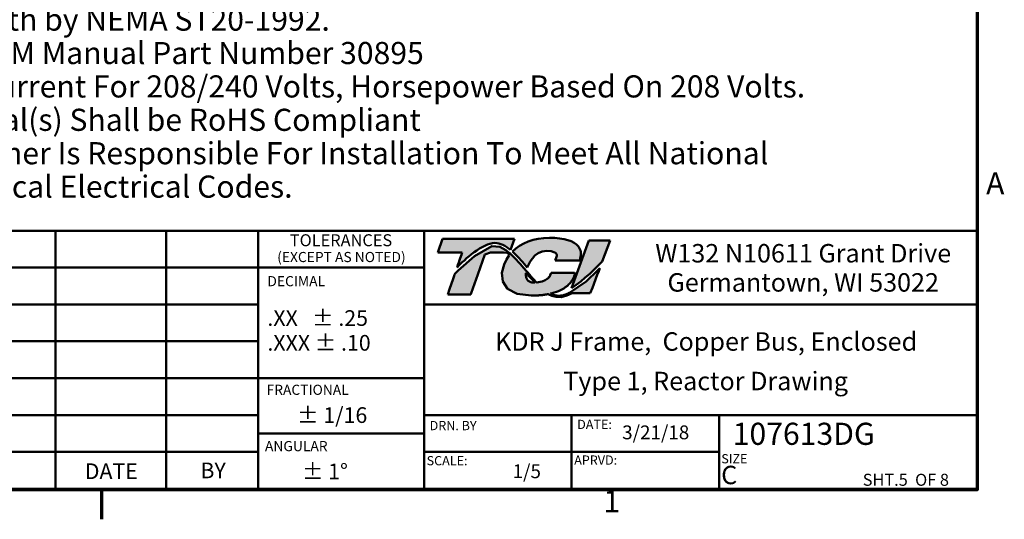
# Model space of a CAD drawing. Units: inches. Extents: x 0.05 to 2.15, y 0.02 to 1.67.
# Drawn here: x 1.61 to 2.14, y 0.03 to 0.31 of the extents above; entities that cross this region are included whole.
import ezdxf
from ezdxf.enums import TextEntityAlignment as Align

# ---------------------------------------------------------------- set-up
doc = ezdxf.new("R2010")
doc.units = ezdxf.units.IN
doc.header["$LTSCALE"] = 0.1
doc.header["$MEASUREMENT"] = 0
doc.layers.get('0').update_dxf_attribs({"lineweight": 25})
for name, color, linetype, lineweight in [('Border (ANSI)', 7, 'Continuous', 70), ('Hatch (ANSI)', 7, 'Continuous', 18), ('Symbol (ANSI)', 7, 'Continuous', 25), ('Title (ANSI)', 7, 'Continuous', 50), ('Visible (ANSI)', 7, 'Continuous', 50)]:
    doc.layers.add(name, color=color, linetype=linetype, lineweight=lineweight)
doc.styles.add('Note Text (ANSI)', font='tahoma.ttf')
doc.styles.add('Text Style41', font='times.ttf')
doc.styles.add('Text Style42', font='times.ttf')
doc.styles.add('Text Style43', font='times.ttf')
doc.styles.add('Text Style47', font='tahoma.ttf')
doc.styles.add('Text Style53', font='times.ttf')

# ---------------------------------------------------------------- blocks, each defined once
blk = doc.blocks.new('Borders Default Border')
at = {"layer": 'Border (ANSI)'}
blk.add_line((16.5, 0.5), (16.5, 0.34), dxfattribs=at)
at = {"layer": 'Border (ANSI)', "flags": 128}
blk.add_lwpolyline([(0.75, 0.5), (0.75, 16.5), (21.25, 16.5), (21.25, 0.5), (0.75, 0.5)], dxfattribs=at)
at = {"layer": 'Border (ANSI)', "char_height": 0.12, "attachment_point": 7, "style": 'Note Text (ANSI)'}
for s, insert in [('A', (21.299, 2.065)), ('1', (19.2229, 0.34))]:
    blk.add_mtext(s, dxfattribs=dict(at, insert=insert))
blk = doc.blocks.new('Title Blocks TCI_TITLE-107541DG-AA')
at = {"layer": 'Hatch (ANSI)'}
h = blk.add_hatch(color=256, dxfattribs=at)
edge = h.paths.add_edge_path()
edge.add_line((6, 6.375), (6.3896, 6.375))
edge.add_line((6.3896, 6.375), (6.369, 6.3152))
edge.add_spline(control_points=[(6.369, 6.3152), (6.3415, 6.3381), (6.3136, 6.3531), (6.2839, 6.3531)], knot_values=[1, 1, 1, 1, 2, 2, 2, 2], degree=3, periodic=0)
edge.add_spline(control_points=[(6.2839, 6.3531), (6.2163, 6.3531), (6.1196, 6.2622), (6.0786, 6.2203)], knot_values=[0, 0, 0, 0, 1, 1, 1, 1], degree=3, periodic=0)
edge.add_spline(control_points=[(6.0786, 6.2203), (6.0913, 6.257), (6.1024, 6.2893), (6.1064, 6.3008)], knot_values=[6, 6, 6, 6, 7, 7, 7, 7], degree=3, periodic=0)
edge.add_line((6.1064, 6.3008), (5.9744, 6.3008))
edge.add_line((5.9744, 6.3008), (6, 6.375))
h = blk.add_hatch(color=256, dxfattribs=at)
edge = h.paths.add_edge_path()
edge.add_spline(control_points=[(6.5796, 6.3807), (6.6608, 6.3807), (6.7138, 6.365), (6.7373, 6.334)], knot_values=[8, 8, 8, 8, 9, 9, 9, 9], degree=3, periodic=0)
edge.add_spline(control_points=[(6.7373, 6.334), (6.751, 6.316), (6.7542, 6.2938), (6.747, 6.2682)], knot_values=[7, 7, 7, 7, 8, 8, 8, 8], degree=3, periodic=0)
edge.add_line((6.747, 6.2682), (6.744, 6.2576))
edge.add_line((6.744, 6.2576), (6.6111, 6.2576))
edge.add_line((6.6111, 6.2576), (6.6182, 6.277))
edge.add_spline(control_points=[(6.6182, 6.277), (6.6221, 6.2877), (6.6186, 6.2927), (6.6175, 6.2944)], knot_values=[3, 3, 3, 3, 4, 4, 4, 4], degree=3, periodic=0)
edge.add_spline(control_points=[(6.6175, 6.2944), (6.6143, 6.2989), (6.6029, 6.3095), (6.565, 6.3095)], knot_values=[2, 2, 2, 2, 3, 3, 3, 3], degree=3, periodic=0)
edge.add_spline(control_points=[(6.565, 6.3095), (6.4938, 6.3095), (6.4636, 6.2311), (6.4597, 6.2199)], knot_values=[1, 1, 1, 1, 2, 2, 2, 2], degree=3, periodic=0)
edge.add_line((6.4597, 6.2199), (6.4519, 6.2288))
edge.add_spline(control_points=[(6.4519, 6.2288), (6.4272, 6.257), (6.4032, 6.2846), (6.3789, 6.3065)], knot_values=[10, 10, 10, 10, 11, 11, 11, 11], degree=3, periodic=0)
edge.add_spline(control_points=[(6.3789, 6.3065), (6.4253, 6.3539), (6.4954, 6.3807), (6.5796, 6.3807)], knot_values=[9, 9, 9, 9, 10, 10, 10, 10], degree=3, periodic=0)
h = blk.add_hatch(color=256, dxfattribs=at)
edge = h.paths.add_edge_path()
edge.add_line((6.7939, 6.3668), (6.9085, 6.3668))
edge.add_line((6.9085, 6.3668), (6.8667, 6.2529))
edge.add_spline(control_points=[(6.8667, 6.2529), (6.8417, 6.2267), (6.7651, 6.149), (6.6988, 6.1083)], knot_values=[1, 1, 1, 1, 2, 2, 2, 2], degree=3, periodic=0)
edge.add_line((6.6988, 6.1083), (6.7939, 6.3668))
h = blk.add_hatch(color=256, dxfattribs=at)
h.paths.add_polyline_path([(6.4998, 6.1388), (6.4964, 6.1387), (6.4902, 6.1389), (6.4848, 6.1394), (6.4798, 6.1403), (6.4753, 6.1417), (6.4711, 6.1433), (6.4675, 6.1454), (6.4642, 6.1479), (6.4614, 6.1507), (6.4585, 6.1545), (6.4569, 6.1576), (6.4567, 6.158), (6.4561, 6.1594), (6.4552, 6.1617), (6.4542, 6.1651), (6.4536, 6.168), (6.4531, 6.1711), (6.4527, 6.1741), (6.4526, 6.1757), (6.4526, 6.176), (6.4525, 6.1809), (6.4526, 6.186), (6.4531, 6.1912), (6.4546, 6.1894), (6.4559, 6.1879), (6.4575, 6.1861), (6.4718, 6.1697), (6.4858, 6.154)], flags=0)
h.paths.add_polyline_path([(6.0281, 6.074), (6.038, 6.1025), (6.0571, 6.158), (6.0626, 6.1739), (6.0651, 6.1811), (6.0681, 6.1865), (6.0718, 6.1903), (6.0848, 6.2033), (6.1728, 6.2813), (6.2679, 6.3348), (6.3102, 6.3321), (6.3428, 6.3147), (6.3621, 6.2996), (6.3652, 6.2969), (6.3686, 6.2938), (6.3906, 6.2724), (6.4211, 6.2391), (6.4414, 6.2159), (6.4549, 6.2005), (6.4637, 6.1905), (6.4685, 6.185), (6.4743, 6.1783), (6.477, 6.1752), (6.4816, 6.17), (6.4858, 6.1653), (6.4869, 6.164), (6.4901, 6.1605), (6.4946, 6.1555), (6.498, 6.1518), (6.5031, 6.1463), (6.5078, 6.1412), (6.5097, 6.1393), (6.5097, 6.1392), (6.5097, 6.1392), (6.5098, 6.1391), (6.521, 6.1404), (6.5298, 6.1419), (6.5298, 6.142), (6.5404, 6.1447), (6.5562, 6.151), (6.5669, 6.1575), (6.5704, 6.1602), (6.5738, 6.1633), (6.5758, 6.1654), (6.5789, 6.1691), (6.5814, 6.1728), (6.5833, 6.1763), (6.5845, 6.1792), (6.5871, 6.1871), (6.5886, 6.1905), (6.7167, 6.1905), (6.7195, 6.1859), (6.7147, 6.174), (6.7136, 6.1712), (6.7117, 6.167), (6.7107, 6.1646), (6.71, 6.1633), (6.7088, 6.1608), (6.7079, 6.159), (6.7069, 6.1572), (6.7063, 6.1561), (6.7057, 6.1551), (6.7048, 6.1536), (6.7038, 6.1519), (6.7029, 6.1504), (6.7022, 6.1494), (6.7016, 6.1485), (6.7004, 6.1467), (6.6992, 6.1449), (6.6977, 6.1428), (6.6969, 6.1418), (6.6952, 6.1395), (6.6934, 6.1373), (6.693, 6.1369), (6.6929, 6.1367), (6.6904, 6.1338), (6.6857, 6.1288), (6.6819, 6.1251), (6.6816, 6.1248), (6.6795, 6.1229), (6.677, 6.1207), (6.6757, 6.1196), (6.6749, 6.1189), (6.6723, 6.1168), (6.6696, 6.1147), (6.669, 6.1143), (6.669, 6.1142), (6.6674, 6.1131), (6.6638, 6.1105), (6.6577, 6.1065), (6.6286, 6.0916), (6.5945, 6.0802), (6.5856, 6.078), (6.589, 6.0764), (6.592, 6.075), (6.5963, 6.0733), (6.5971, 6.073), (6.5981, 6.0726), (6.6022, 6.0712), (6.6045, 6.0705), (6.6084, 6.0694), (6.6097, 6.0691), (6.6131, 6.0684), (6.6149, 6.068), (6.6189, 6.0674), (6.6204, 6.0671), (6.624, 6.0668), (6.6247, 6.0667), (6.6253, 6.0667), (6.6282, 6.0665), (6.6331, 6.0664), (6.6377, 6.0667), (6.6413, 6.0671), (6.6453, 6.0676), (6.6502, 6.0686), (6.6558, 6.0699), (6.6596, 6.0709), (6.663, 6.072), (6.6663, 6.0731), (6.6671, 6.0734), (6.6697, 6.0743), (6.6758, 6.0767), (6.6827, 6.0797), (6.6874, 6.0819), (6.6895, 6.0829), (6.6895, 6.0829), (6.6895, 6.0829), (6.7786, 6.1447), (6.8427, 6.2054), (6.8534, 6.2168), (6.8534, 6.2169), (6.851, 6.2103), (6.8472, 6.2001), (6.8396, 6.1793), (6.8138, 6.1091), (6.8002, 6.0813), (6.7034, 6.0813), (6.6744, 6.068), (6.6441, 6.0598), (6.6173, 6.0599), (6.5929, 6.0665), (6.5732, 6.0754), (6.5689, 6.0746), (6.5646, 6.0738), (6.5644, 6.0738), (6.5608, 6.0732), (6.5569, 6.0726), (6.5536, 6.0721), (6.5486, 6.0715), (6.545, 6.071), (6.5425, 6.0707), (6.5414, 6.0706), (6.5399, 6.0704), (6.5364, 6.0701), (6.5329, 6.0697), (6.5311, 6.0696), (6.5298, 6.0694), (6.5275, 6.0693), (6.5241, 6.069), (6.5208, 6.0688), (6.5193, 6.0687), (6.5178, 6.0686), (6.5149, 6.0684), (6.5114, 6.0682), (6.5086, 6.0681), (6.5071, 6.068), (6.5056, 6.0679), (6.5018, 6.0678), (6.4979, 6.0677), (6.4958, 6.0676), (6.4946, 6.0676), (6.492, 6.0675), (6.4868, 6.0675), (6.4816, 6.0675), (6.4054, 6.0766), (6.3522, 6.1048), (6.3264, 6.1446), (6.3222, 6.191), (6.3338, 6.2367), (6.3463, 6.2631), (6.362, 6.2871), (6.3575, 6.2936), (6.3514, 6.2987), (6.3307, 6.3007), (6.2609, 6.3007), (6.2286, 6.2908), (6.1911, 6.1821), (6.1558, 6.0798), (6.1538, 6.074), (6.1535, 6.0732), (6.1365, 6.0731), (6.0622, 6.0731)])
at = {"layer": 'Title (ANSI)'}
for p, q in [((5, 6.4194), (1.7, 6.4194)), ((3.9, 6.4194), (3.9, 5.0194)), ((4.5, 6.4194), (4.5, 5.0194)), ((5, 6.4194), (5, 5.0194)), ((8.9, 6.4194), (5, 6.4194)), ((5.9, 6.4194), (5.9, 5.0194)), ((8.9, 5.0194), (8.9, 6.4194)), ((6, 6.375), (5.9744, 6.3008)), ((6.3896, 6.375), (6, 6.375)), ((6.369, 6.3152), (6.3896, 6.375)), ((6.7939, 6.3668), (6.6988, 6.1083)), ((6.9085, 6.3668), (6.7939, 6.3668)), ((6.8667, 6.2529), (6.9085, 6.3668)), ((6.2679, 6.3348), (6.1728, 6.2813)), ((6.3102, 6.3321), (6.2679, 6.3348)), ((6.3428, 6.3147), (6.3102, 6.3321)), ((6.3621, 6.2996), (6.3428, 6.3147)), ((5.9744, 6.3008), (6.1064, 6.3008)), ((6.1728, 6.2813), (6.0848, 6.2033)), ((6.1911, 6.1821), (6.2286, 6.2908)), ((6.2286, 6.2908), (6.2609, 6.3007)), ((6.2609, 6.3007), (6.3307, 6.3007)), ((6.3307, 6.3007), (6.3514, 6.2987)), ((6.3463, 6.2631), (6.3338, 6.2367)), ((6.362, 6.2871), (6.3463, 6.2631)), ((6.3514, 6.2987), (6.3575, 6.2936)), ((6.3575, 6.2936), (6.362, 6.2871)), ((6.3652, 6.2969), (6.3621, 6.2996)), ((6.3686, 6.2938), (6.3652, 6.2969)), ((6.3906, 6.2724), (6.3686, 6.2938)), ((6.4211, 6.2391), (6.3906, 6.2724)), ((6.6182, 6.277), (6.6111, 6.2576)), ((6.6111, 6.2576), (6.744, 6.2576)), ((6.744, 6.2576), (6.747, 6.2682)), ((1.7, 6.2194), (5, 6.2194)), ((5, 6.2194), (5.9, 6.2194)), ((6.0848, 6.2033), (6.0718, 6.1903)), ((6.3338, 6.2367), (6.3222, 6.191)), ((6.4414, 6.2159), (6.4211, 6.2391)), ((6.4549, 6.2005), (6.4414, 6.2159)), ((6.4519, 6.2288), (6.4597, 6.2199)), ((6.4637, 6.1905), (6.4549, 6.2005)), ((6.8427, 6.2054), (6.7786, 6.1447)), ((6.8396, 6.1793), (6.8472, 6.2001)), ((6.8534, 6.2168), (6.8427, 6.2054)), ((6.8472, 6.2001), (6.851, 6.2103)), ((6.851, 6.2103), (6.8534, 6.2169)), ((6.8534, 6.2169), (6.8534, 6.2168)), ((6.0571, 6.158), (6.038, 6.1025)), ((6.0626, 6.1739), (6.0571, 6.158)), ((6.0651, 6.1811), (6.0626, 6.1739)), ((6.0681, 6.1865), (6.0651, 6.1811)), ((6.0718, 6.1903), (6.0681, 6.1865)), ((6.1558, 6.0798), (6.1911, 6.1821)), ((6.3222, 6.191), (6.3264, 6.1446)), ((6.3264, 6.1446), (6.3522, 6.1048)), ((6.4525, 6.1809), (6.4526, 6.186)), ((6.4526, 6.176), (6.4525, 6.1809)), ((6.4526, 6.186), (6.4531, 6.1912)), ((6.4526, 6.1757), (6.4526, 6.176)), ((6.4527, 6.1741), (6.4526, 6.1757)), ((6.4531, 6.1711), (6.4527, 6.1741)), ((6.4531, 6.1912), (6.4546, 6.1894)), ((6.4536, 6.168), (6.4531, 6.1711)), ((6.4533, 6.1694), (6.4531, 6.1709)), ((6.4531, 6.1709), (6.4534, 6.1689)), ((6.4539, 6.1667), (6.4533, 6.1694)), ((6.4534, 6.1689), (6.4539, 6.1663)), ((6.4542, 6.1651), (6.4536, 6.168)), ((6.4541, 6.1657), (6.4539, 6.1667)), ((6.4539, 6.1663), (6.4541, 6.1657)), ((6.4552, 6.1617), (6.4542, 6.1651)), ((6.4546, 6.1894), (6.4559, 6.1879)), ((6.4561, 6.1594), (6.4552, 6.1617)), ((6.4559, 6.1879), (6.4575, 6.1861)), ((6.4567, 6.158), (6.4561, 6.1594)), ((6.4569, 6.1576), (6.4567, 6.158)), ((6.4585, 6.1545), (6.4569, 6.1576)), ((6.4575, 6.1861), (6.4718, 6.1697)), ((6.4614, 6.1507), (6.4585, 6.1545)), ((6.4642, 6.1479), (6.4614, 6.1507)), ((6.4685, 6.185), (6.4637, 6.1905)), ((6.4675, 6.1454), (6.4642, 6.1479)), ((6.4711, 6.1433), (6.4675, 6.1454)), ((6.4743, 6.1783), (6.4685, 6.185)), ((6.4718, 6.1697), (6.4858, 6.154)), ((6.477, 6.1752), (6.4743, 6.1783)), ((6.4816, 6.17), (6.477, 6.1752)), ((6.4858, 6.1653), (6.4816, 6.17)), ((6.4869, 6.164), (6.4858, 6.1653)), ((6.4858, 6.154), (6.4998, 6.1388)), ((6.4901, 6.1605), (6.4869, 6.164)), ((6.4946, 6.1555), (6.4901, 6.1605)), ((6.498, 6.1518), (6.4946, 6.1555)), ((6.5031, 6.1463), (6.498, 6.1518)), ((6.5078, 6.1412), (6.5031, 6.1463)), ((6.5404, 6.1447), (6.5298, 6.142)), ((6.5562, 6.151), (6.5404, 6.1447)), ((6.5669, 6.1575), (6.5562, 6.151)), ((6.5704, 6.1602), (6.5669, 6.1575)), ((6.5738, 6.1633), (6.5704, 6.1602)), ((6.5758, 6.1654), (6.5738, 6.1633)), ((6.5789, 6.1691), (6.5758, 6.1654)), ((6.5814, 6.1728), (6.5789, 6.1691)), ((6.5833, 6.1763), (6.5814, 6.1728)), ((6.5845, 6.1792), (6.5833, 6.1763)), ((6.5871, 6.1871), (6.5845, 6.1792)), ((6.5886, 6.1905), (6.5871, 6.1871)), ((6.7167, 6.1905), (6.5886, 6.1905)), ((6.7786, 6.1447), (6.6895, 6.0829)), ((6.6977, 6.1428), (6.6992, 6.1449)), ((6.6992, 6.1449), (6.7004, 6.1467)), ((6.7004, 6.1467), (6.7016, 6.1485)), ((6.7016, 6.1485), (6.7022, 6.1494)), ((6.7022, 6.1494), (6.7029, 6.1504)), ((6.7029, 6.1504), (6.7038, 6.1519)), ((6.7038, 6.1519), (6.7048, 6.1536)), ((6.7048, 6.1536), (6.7057, 6.1551)), ((6.7057, 6.1551), (6.7063, 6.1561)), ((6.7063, 6.1561), (6.7069, 6.1572)), ((6.7069, 6.1572), (6.7079, 6.159)), ((6.7079, 6.159), (6.7088, 6.1608)), ((6.7088, 6.1608), (6.71, 6.1633)), ((6.71, 6.1633), (6.7107, 6.1646)), ((6.7107, 6.1646), (6.7117, 6.167)), ((6.7117, 6.167), (6.7136, 6.1712)), ((6.7136, 6.1712), (6.7147, 6.174)), ((6.7147, 6.174), (6.7195, 6.1859)), ((6.7195, 6.1859), (6.7167, 6.1905)), ((6.8138, 6.1091), (6.8396, 6.1793)), ((6.038, 6.1025), (6.0281, 6.074)), ((6.3522, 6.1048), (6.4054, 6.0766)), ((6.4753, 6.1417), (6.4711, 6.1433)), ((6.4798, 6.1403), (6.4753, 6.1417)), ((6.4848, 6.1394), (6.4798, 6.1403)), ((6.4902, 6.1389), (6.4848, 6.1394)), ((6.4964, 6.1387), (6.4902, 6.1389)), ((6.4998, 6.1388), (6.4964, 6.1387)), ((6.5097, 6.1393), (6.5078, 6.1412)), ((6.5097, 6.1392), (6.5097, 6.1393)), ((6.5098, 6.1391), (6.5097, 6.1392)), ((6.5097, 6.1392), (6.5097, 6.1392)), ((6.521, 6.1404), (6.5098, 6.1391)), ((6.5298, 6.1419), (6.521, 6.1404)), ((6.5298, 6.142), (6.5298, 6.1419)), ((6.5945, 6.0802), (6.6286, 6.0916)), ((6.6286, 6.0916), (6.6577, 6.1065)), ((6.6577, 6.1065), (6.6638, 6.1105)), ((6.6638, 6.1105), (6.6674, 6.1131)), ((6.6674, 6.1131), (6.669, 6.1142)), ((6.669, 6.1143), (6.6696, 6.1147)), ((6.669, 6.1142), (6.669, 6.1143)), ((6.6696, 6.1147), (6.6723, 6.1168)), ((6.6723, 6.1168), (6.6749, 6.1189)), ((6.6749, 6.1189), (6.6757, 6.1196)), ((6.6757, 6.1196), (6.677, 6.1207)), ((6.677, 6.1207), (6.6795, 6.1229)), ((6.6795, 6.1229), (6.6816, 6.1248)), ((6.6816, 6.1248), (6.6819, 6.1251)), ((6.6819, 6.1251), (6.6857, 6.1288)), ((6.6857, 6.1288), (6.6904, 6.1338)), ((6.6904, 6.1338), (6.6929, 6.1367)), ((6.6929, 6.1367), (6.693, 6.1369)), ((6.693, 6.1369), (6.6934, 6.1373)), ((6.6934, 6.1373), (6.6952, 6.1395)), ((6.6952, 6.1395), (6.6969, 6.1418)), ((6.6969, 6.1418), (6.6977, 6.1428)), ((6.8002, 6.0813), (6.8138, 6.1091)), ((6.0281, 6.074), (6.0622, 6.0731)), ((6.0622, 6.0731), (6.1365, 6.0731)), ((6.1365, 6.0731), (6.1535, 6.0732)), ((6.1535, 6.0732), (6.1538, 6.074)), ((6.1538, 6.074), (6.1558, 6.0798)), ((6.4054, 6.0766), (6.4816, 6.0675)), ((6.4816, 6.0675), (6.4868, 6.0675)), ((6.4868, 6.0675), (6.492, 6.0675)), ((6.492, 6.0675), (6.4946, 6.0676)), ((6.4946, 6.0676), (6.4958, 6.0676)), ((6.4958, 6.0676), (6.4979, 6.0677)), ((6.4979, 6.0677), (6.5018, 6.0678)), ((6.5018, 6.0678), (6.5056, 6.0679)), ((6.5056, 6.0679), (6.5071, 6.068)), ((6.5071, 6.068), (6.5086, 6.0681)), ((6.5086, 6.0681), (6.5114, 6.0682)), ((6.5114, 6.0682), (6.5149, 6.0684)), ((6.5149, 6.0684), (6.5178, 6.0686)), ((6.5178, 6.0686), (6.5193, 6.0687)), ((6.5193, 6.0687), (6.5208, 6.0688)), ((6.5208, 6.0688), (6.5241, 6.069)), ((6.5241, 6.069), (6.5275, 6.0693)), ((6.5275, 6.0693), (6.5298, 6.0694)), ((6.5298, 6.0694), (6.5311, 6.0696)), ((6.5311, 6.0696), (6.5329, 6.0697)), ((6.5329, 6.0697), (6.5364, 6.0701)), ((6.5364, 6.0701), (6.5399, 6.0704)), ((6.5399, 6.0704), (6.5414, 6.0706)), ((6.5414, 6.0706), (6.5425, 6.0707)), ((6.5425, 6.0707), (6.545, 6.071)), ((6.545, 6.071), (6.5486, 6.0715)), ((6.5486, 6.0715), (6.5536, 6.0721)), ((6.5536, 6.0721), (6.5569, 6.0726)), ((6.5569, 6.0726), (6.5608, 6.0732)), ((6.5608, 6.0732), (6.5644, 6.0738)), ((6.5644, 6.0738), (6.5646, 6.0738)), ((6.5646, 6.0738), (6.5689, 6.0746)), ((6.5689, 6.0746), (6.5732, 6.0754)), ((6.5732, 6.0754), (6.5929, 6.0665)), ((6.5856, 6.078), (6.5945, 6.0802)), ((6.589, 6.0764), (6.5856, 6.078)), ((6.592, 6.075), (6.589, 6.0764)), ((6.5963, 6.0733), (6.592, 6.075)), ((6.5929, 6.0665), (6.6173, 6.0599)), ((6.5971, 6.073), (6.5963, 6.0733)), ((6.5981, 6.0726), (6.5971, 6.073)), ((6.6022, 6.0712), (6.5981, 6.0726)), ((6.6045, 6.0705), (6.6022, 6.0712)), ((6.6084, 6.0694), (6.6045, 6.0705)), ((6.6097, 6.0691), (6.6084, 6.0694)), ((6.6131, 6.0684), (6.6097, 6.0691)), ((6.6149, 6.068), (6.6131, 6.0684)), ((6.6189, 6.0674), (6.6149, 6.068)), ((6.6173, 6.0599), (6.6441, 6.0598)), ((6.6204, 6.0671), (6.6189, 6.0674)), ((6.624, 6.0668), (6.6204, 6.0671)), ((6.6247, 6.0667), (6.624, 6.0668)), ((6.6253, 6.0667), (6.6247, 6.0667)), ((6.6282, 6.0665), (6.6253, 6.0667)), ((6.6331, 6.0664), (6.6282, 6.0665)), ((6.6377, 6.0667), (6.6331, 6.0664)), ((6.6413, 6.0671), (6.6377, 6.0667)), ((6.6453, 6.0676), (6.6413, 6.0671)), ((6.6441, 6.0598), (6.6744, 6.068)), ((6.6502, 6.0686), (6.6453, 6.0676)), ((6.6558, 6.0699), (6.6502, 6.0686)), ((6.6596, 6.0709), (6.6558, 6.0699)), ((6.663, 6.072), (6.6596, 6.0709)), ((6.6663, 6.0731), (6.663, 6.072)), ((6.6671, 6.0734), (6.6663, 6.0731)), ((6.6697, 6.0743), (6.6671, 6.0734)), ((6.6758, 6.0767), (6.6697, 6.0743)), ((6.6744, 6.068), (6.7034, 6.0813)), ((6.6827, 6.0797), (6.6758, 6.0767)), ((6.6874, 6.0819), (6.6827, 6.0797)), ((6.6895, 6.0829), (6.6874, 6.0819)), ((6.6895, 6.0829), (6.6895, 6.0829)), ((6.6895, 6.0829), (6.6895, 6.0829)), ((6.7034, 6.0813), (6.8002, 6.0813)), ((1.7, 6.0194), (5, 6.0194)), ((5.9, 6.0194), (8.9, 6.0194)), ((1.7, 5.8194), (5, 5.8194)), ((1.7, 5.6194), (5, 5.6194)), ((5, 5.6194), (5.9, 5.6194)), ((1.7, 5.4194), (5, 5.4194)), ((5.9, 5.4194), (8.9, 5.4194)), ((6.7, 5.4194), (6.7, 5.0194)), ((7.5, 5.4194), (7.5, 5.0194)), ((5, 5.3194), (5.9, 5.3194)), ((1.7, 5.2194), (5, 5.2194)), ((5.9, 5.2194), (7.5, 5.2194)), ((1.7, 5.0194), (5, 5.0194)), ((5, 5.0194), (8.9, 5.0194))]:
    blk.add_line(p, q, dxfattribs=at)
for points in [[(6.5796, 6.3807), (6.4954, 6.3807), (6.4253, 6.3539), (6.3789, 6.3065)], [(6.7373, 6.334), (6.7138, 6.365), (6.6608, 6.3807), (6.5796, 6.3807)], [(6.0786, 6.2203), (6.1196, 6.2622), (6.2163, 6.3531), (6.2839, 6.3531)], [(6.2839, 6.3531), (6.3136, 6.3531), (6.3415, 6.3381), (6.369, 6.3152)], [(6.3789, 6.3065), (6.4032, 6.2846), (6.4272, 6.257), (6.4519, 6.2288)], [(6.4597, 6.2199), (6.4636, 6.2311), (6.4938, 6.3095), (6.565, 6.3095)], [(6.565, 6.3095), (6.6029, 6.3095), (6.6143, 6.2989), (6.6175, 6.2944)], [(6.747, 6.2682), (6.7542, 6.2938), (6.751, 6.316), (6.7373, 6.334)], [(6.1064, 6.3008), (6.1024, 6.2893), (6.0913, 6.257), (6.0786, 6.2203)], [(6.6175, 6.2944), (6.6186, 6.2927), (6.6221, 6.2877), (6.6182, 6.277)], [(6.6988, 6.1083), (6.7651, 6.149), (6.8417, 6.2267), (6.8667, 6.2529)]]:
    blk.add_open_spline(points, degree=3, dxfattribs=at)
at = {"layer": 'Visible (ANSI)'}
for p, q in [((6, 6.375), (5.9744, 6.3008)), ((6.3896, 6.375), (6, 6.375)), ((6.7939, 6.3668), (6.6988, 6.1083)), ((6.9085, 6.3668), (6.7939, 6.3668)), ((6.8667, 6.2529), (6.9085, 6.3668)), ((6.2679, 6.3348), (6.1728, 6.2813)), ((6.3102, 6.3321), (6.2679, 6.3348)), ((6.3428, 6.3147), (6.3102, 6.3321)), ((6.3621, 6.2996), (6.3428, 6.3147)), ((5.9744, 6.3008), (6.1064, 6.3008)), ((6.1728, 6.2813), (6.0848, 6.2033)), ((6.1911, 6.1821), (6.2286, 6.2908)), ((6.2286, 6.2908), (6.2609, 6.3007)), ((6.2609, 6.3007), (6.3307, 6.3007)), ((6.3307, 6.3007), (6.3514, 6.2987)), ((6.3463, 6.2631), (6.3338, 6.2367)), ((6.362, 6.2871), (6.3463, 6.2631)), ((6.3514, 6.2987), (6.3575, 6.2936)), ((6.3575, 6.2936), (6.362, 6.2871)), ((6.3652, 6.2969), (6.3621, 6.2996)), ((6.3679, 6.2944), (6.3652, 6.2969)), ((6.3679, 6.2945), (6.3679, 6.2944)), ((6.3906, 6.2724), (6.3679, 6.2945)), ((6.4211, 6.2391), (6.3906, 6.2724)), ((6.6182, 6.277), (6.6111, 6.2576)), ((6.6111, 6.2576), (6.744, 6.2576)), ((6.744, 6.2576), (6.747, 6.2682)), ((6.0848, 6.2033), (6.0718, 6.1903)), ((6.3338, 6.2367), (6.3222, 6.191)), ((6.4414, 6.2159), (6.4211, 6.2391)), ((6.4549, 6.2005), (6.4414, 6.2159)), ((6.4519, 6.2288), (6.4597, 6.2199)), ((6.4637, 6.1905), (6.4549, 6.2005)), ((6.8427, 6.2054), (6.7786, 6.1447)), ((6.8396, 6.1793), (6.8472, 6.2001)), ((6.8534, 6.2169), (6.8427, 6.2054)), ((6.8472, 6.2001), (6.851, 6.2103)), ((6.851, 6.2103), (6.8534, 6.2169)), ((6.8534, 6.2169), (6.8534, 6.2169)), ((6.8534, 6.2169), (6.8534, 6.2169)), ((6.0571, 6.158), (6.038, 6.1025)), ((6.0626, 6.1739), (6.0571, 6.158)), ((6.0651, 6.1811), (6.0626, 6.1739)), ((6.0681, 6.1865), (6.0651, 6.1811)), ((6.0718, 6.1903), (6.0681, 6.1865)), ((6.1558, 6.0798), (6.1911, 6.1821)), ((6.3222, 6.191), (6.3264, 6.1446)), ((6.3264, 6.1446), (6.3522, 6.1048)), ((6.4525, 6.1809), (6.4526, 6.186)), ((6.4526, 6.176), (6.4525, 6.1809)), ((6.4526, 6.186), (6.4531, 6.1912)), ((6.4526, 6.1757), (6.4526, 6.176)), ((6.4526, 6.1755), (6.4526, 6.1757)), ((6.4528, 6.1734), (6.4526, 6.1755)), ((6.453, 6.1714), (6.4528, 6.1734)), ((6.4531, 6.1709), (6.453, 6.1714)), ((6.4531, 6.1912), (6.4546, 6.1894)), ((6.4532, 6.1703), (6.4531, 6.1709)), ((6.4535, 6.1686), (6.4532, 6.1703)), ((6.4538, 6.167), (6.4535, 6.1686)), ((6.454, 6.1664), (6.4538, 6.167)), ((6.4541, 6.1657), (6.454, 6.1664)), ((6.4545, 6.1642), (6.4541, 6.1657)), ((6.4549, 6.1627), (6.4545, 6.1642)), ((6.4546, 6.1894), (6.4559, 6.1879)), ((6.4551, 6.1621), (6.4549, 6.1627)), ((6.4554, 6.1614), (6.4551, 6.1621)), ((6.4559, 6.16), (6.4554, 6.1614)), ((6.4559, 6.1879), (6.4569, 6.1868)), ((6.4565, 6.1586), (6.4559, 6.16)), ((6.4567, 6.158), (6.4565, 6.1586)), ((6.457, 6.1575), (6.4567, 6.158)), ((6.4569, 6.1868), (6.4575, 6.1861)), ((6.4579, 6.1557), (6.457, 6.1575)), ((6.4575, 6.1861), (6.4577, 6.1858)), ((6.4577, 6.1858), (6.4718, 6.1697)), ((6.4589, 6.1539), (6.4579, 6.1557)), ((6.4614, 6.1507), (6.4589, 6.1539)), ((6.4642, 6.1479), (6.4614, 6.1507)), ((6.4685, 6.185), (6.4637, 6.1905)), ((6.4675, 6.1454), (6.4642, 6.1479)), ((6.4711, 6.1433), (6.4675, 6.1454)), ((6.4733, 6.1795), (6.4685, 6.185)), ((6.4718, 6.1697), (6.4858, 6.154)), ((6.4749, 6.1776), (6.4733, 6.1795)), ((6.4752, 6.1773), (6.4749, 6.1776)), ((6.477, 6.1752), (6.4752, 6.1773)), ((6.4816, 6.17), (6.477, 6.1752)), ((6.4861, 6.1649), (6.4816, 6.17)), ((6.4858, 6.154), (6.4998, 6.1388)), ((6.4865, 6.1645), (6.4861, 6.1649)), ((6.4869, 6.164), (6.4865, 6.1645)), ((6.4901, 6.1605), (6.4869, 6.164)), ((6.4946, 6.1555), (6.4901, 6.1605)), ((6.4978, 6.152), (6.4946, 6.1555)), ((6.4985, 6.1512), (6.4978, 6.152)), ((6.5031, 6.1463), (6.4985, 6.1512)), ((6.5078, 6.1412), (6.5031, 6.1463)), ((6.5404, 6.1447), (6.5298, 6.142)), ((6.5562, 6.151), (6.5404, 6.1447)), ((6.5669, 6.1575), (6.5562, 6.151)), ((6.5704, 6.1602), (6.5669, 6.1575)), ((6.5735, 6.1631), (6.5704, 6.1602)), ((6.5741, 6.1636), (6.5735, 6.1631)), ((6.5743, 6.1639), (6.5741, 6.1636)), ((6.5758, 6.1654), (6.5743, 6.1639)), ((6.5782, 6.1683), (6.5758, 6.1654)), ((6.58, 6.1708), (6.5782, 6.1683)), ((6.5806, 6.1716), (6.58, 6.1708)), ((6.5811, 6.1724), (6.5806, 6.1716)), ((6.5815, 6.173), (6.5811, 6.1724)), ((6.5818, 6.1736), (6.5815, 6.173)), ((6.5822, 6.1743), (6.5818, 6.1736)), ((6.5827, 6.1753), (6.5822, 6.1743)), ((6.5832, 6.1763), (6.5827, 6.1753)), ((6.5834, 6.1767), (6.5832, 6.1763)), ((6.5836, 6.1771), (6.5834, 6.1767)), ((6.5841, 6.1783), (6.5836, 6.1771)), ((6.5846, 6.1797), (6.5841, 6.1783)), ((6.5852, 6.1814), (6.5846, 6.1797)), ((6.5871, 6.1871), (6.5852, 6.1814)), ((6.5886, 6.1905), (6.5871, 6.1871)), ((6.7167, 6.1905), (6.5886, 6.1905)), ((6.7786, 6.1447), (6.6895, 6.0829)), ((6.6978, 6.1429), (6.6983, 6.1437)), ((6.6983, 6.1437), (6.6992, 6.1449)), ((6.6992, 6.1449), (6.7004, 6.1467)), ((6.7004, 6.1467), (6.7016, 6.1485)), ((6.7016, 6.1485), (6.7022, 6.1494)), ((6.7022, 6.1494), (6.7029, 6.1504)), ((6.7029, 6.1504), (6.7038, 6.1519)), ((6.7038, 6.1519), (6.7048, 6.1536)), ((6.7048, 6.1536), (6.7057, 6.1551)), ((6.7057, 6.1551), (6.7063, 6.1561)), ((6.7063, 6.1561), (6.7069, 6.1572)), ((6.7069, 6.1572), (6.7079, 6.159)), ((6.7079, 6.159), (6.7088, 6.1608)), ((6.7088, 6.1608), (6.7094, 6.1621)), ((6.7094, 6.1621), (6.71, 6.1631)), ((6.71, 6.1631), (6.7107, 6.1646)), ((6.7107, 6.1646), (6.7117, 6.167)), ((6.7117, 6.167), (6.7128, 6.1694)), ((6.7128, 6.1694), (6.713, 6.1699)), ((6.713, 6.1699), (6.7132, 6.1704)), ((6.7132, 6.1704), (6.7147, 6.174)), ((6.7147, 6.174), (6.7195, 6.1859)), ((6.7195, 6.1859), (6.7167, 6.1905)), ((6.8138, 6.1091), (6.8396, 6.1793)), ((6.038, 6.1025), (6.0281, 6.074)), ((6.3522, 6.1048), (6.4054, 6.0766)), ((6.4753, 6.1417), (6.4711, 6.1433)), ((6.4798, 6.1403), (6.4753, 6.1417)), ((6.4848, 6.1394), (6.4798, 6.1403)), ((6.4902, 6.1389), (6.4848, 6.1394)), ((6.4961, 6.1387), (6.4902, 6.1389)), ((6.4979, 6.1387), (6.4961, 6.1387)), ((6.4998, 6.1388), (6.4979, 6.1387)), ((6.5097, 6.1393), (6.5078, 6.1412)), ((6.5122, 6.1394), (6.5097, 6.1392)), ((6.5097, 6.1392), (6.5097, 6.1393)), ((6.521, 6.1404), (6.5122, 6.1394)), ((6.5292, 6.1418), (6.521, 6.1404)), ((6.5298, 6.142), (6.5292, 6.1418)), ((6.5298, 6.142), (6.5298, 6.142)), ((6.5945, 6.0802), (6.6286, 6.0916)), ((6.6286, 6.0916), (6.6577, 6.1065)), ((6.6577, 6.1065), (6.6638, 6.1105)), ((6.6638, 6.1105), (6.6674, 6.1131)), ((6.6674, 6.1131), (6.669, 6.1142)), ((6.669, 6.1143), (6.6696, 6.1147)), ((6.669, 6.1142), (6.669, 6.1143)), ((6.6696, 6.1147), (6.6723, 6.1168)), ((6.6723, 6.1168), (6.6749, 6.1189)), ((6.6749, 6.1189), (6.6755, 6.1194)), ((6.6755, 6.1194), (6.6757, 6.1195)), ((6.6757, 6.1195), (6.677, 6.1207)), ((6.677, 6.1207), (6.6795, 6.1229)), ((6.6795, 6.1229), (6.6816, 6.1248)), ((6.6816, 6.1248), (6.6817, 6.1249)), ((6.6817, 6.1249), (6.6818, 6.125)), ((6.6818, 6.125), (6.6857, 6.1288)), ((6.6857, 6.1288), (6.6904, 6.1338)), ((6.6904, 6.1338), (6.6929, 6.1367)), ((6.6929, 6.1367), (6.693, 6.1369)), ((6.693, 6.1369), (6.6934, 6.1373)), ((6.6934, 6.1373), (6.6952, 6.1395)), ((6.6952, 6.1395), (6.6969, 6.1418)), ((6.6969, 6.1418), (6.6978, 6.1429)), ((6.8002, 6.0813), (6.8138, 6.1091)), ((6.0281, 6.074), (6.0622, 6.0731)), ((6.0622, 6.0731), (6.1365, 6.0731)), ((6.1365, 6.0731), (6.1535, 6.0732)), ((6.1535, 6.0732), (6.1538, 6.074)), ((6.1538, 6.074), (6.1558, 6.0798)), ((6.4054, 6.0766), (6.4816, 6.0675)), ((6.4816, 6.0675), (6.4868, 6.0675)), ((6.4868, 6.0675), (6.492, 6.0675)), ((6.492, 6.0675), (6.4946, 6.0676)), ((6.4946, 6.0676), (6.4958, 6.0676)), ((6.4958, 6.0676), (6.4979, 6.0677)), ((6.4979, 6.0677), (6.5018, 6.0678)), ((6.5018, 6.0678), (6.5056, 6.0679)), ((6.5056, 6.0679), (6.5071, 6.068)), ((6.5071, 6.068), (6.5086, 6.0681)), ((6.5086, 6.0681), (6.5114, 6.0682)), ((6.5114, 6.0682), (6.5149, 6.0684)), ((6.5149, 6.0684), (6.5178, 6.0686)), ((6.5178, 6.0686), (6.5193, 6.0687)), ((6.5193, 6.0687), (6.5208, 6.0688)), ((6.5208, 6.0688), (6.5241, 6.069)), ((6.5241, 6.069), (6.5275, 6.0693)), ((6.5275, 6.0693), (6.5298, 6.0694)), ((6.5298, 6.0694), (6.5311, 6.0696)), ((6.5311, 6.0696), (6.5329, 6.0697)), ((6.5329, 6.0697), (6.5364, 6.0701)), ((6.5364, 6.0701), (6.5399, 6.0704)), ((6.5399, 6.0704), (6.5414, 6.0706)), ((6.5414, 6.0706), (6.5425, 6.0707)), ((6.5425, 6.0707), (6.545, 6.071)), ((6.545, 6.071), (6.5486, 6.0715)), ((6.5486, 6.0715), (6.5518, 6.0719)), ((6.5518, 6.0719), (6.5526, 6.072)), ((6.5526, 6.072), (6.5535, 6.0721)), ((6.5535, 6.0721), (6.5569, 6.0726)), ((6.5569, 6.0726), (6.5608, 6.0732)), ((6.5608, 6.0732), (6.5631, 6.0736)), ((6.5631, 6.0736), (6.5636, 6.0736)), ((6.5636, 6.0736), (6.5646, 6.0738)), ((6.5646, 6.0738), (6.5689, 6.0746)), ((6.5689, 6.0746), (6.5732, 6.0754)), ((6.5732, 6.0754), (6.5929, 6.0665)), ((6.5856, 6.078), (6.5945, 6.0802)), ((6.5856, 6.078), (6.5856, 6.078)), ((6.5866, 6.0775), (6.5856, 6.078)), ((6.589, 6.0764), (6.5866, 6.0775)), ((6.5912, 6.0754), (6.589, 6.0764)), ((6.5913, 6.0754), (6.5912, 6.0754)), ((6.5929, 6.0747), (6.5913, 6.0754)), ((6.5952, 6.0738), (6.5929, 6.0747)), ((6.5929, 6.0665), (6.6173, 6.0599)), ((6.5967, 6.0732), (6.5952, 6.0738)), ((6.5968, 6.0731), (6.5967, 6.0732)), ((6.597, 6.0731), (6.5968, 6.0731)), ((6.5992, 6.0723), (6.597, 6.0731)), ((6.6014, 6.0715), (6.5992, 6.0723)), ((6.6023, 6.0712), (6.6014, 6.0715)), ((6.6025, 6.0711), (6.6023, 6.0712)), ((6.6033, 6.0709), (6.6025, 6.0711)), ((6.6054, 6.0703), (6.6033, 6.0709)), ((6.6075, 6.0697), (6.6054, 6.0703)), ((6.6079, 6.0696), (6.6075, 6.0697)), ((6.6083, 6.0695), (6.6079, 6.0696)), ((6.6096, 6.0691), (6.6083, 6.0695)), ((6.6116, 6.0687), (6.6096, 6.0691)), ((6.6131, 6.0684), (6.6116, 6.0687)), ((6.6136, 6.0682), (6.6131, 6.0684)), ((6.6141, 6.0681), (6.6136, 6.0682)), ((6.6159, 6.0678), (6.6141, 6.0681)), ((6.6177, 6.0675), (6.6159, 6.0678)), ((6.6173, 6.0599), (6.6441, 6.0598)), ((6.6189, 6.0674), (6.6177, 6.0675)), ((6.6194, 6.0673), (6.6189, 6.0674)), ((6.6203, 6.0672), (6.6194, 6.0673)), ((6.6222, 6.067), (6.6203, 6.0672)), ((6.624, 6.0668), (6.6222, 6.067)), ((6.6247, 6.0667), (6.624, 6.0668)), ((6.6253, 6.0667), (6.6247, 6.0667)), ((6.6269, 6.0666), (6.6253, 6.0667)), ((6.6294, 6.0665), (6.6269, 6.0666)), ((6.6318, 6.0665), (6.6294, 6.0665)), ((6.6344, 6.0665), (6.6318, 6.0665)), ((6.6371, 6.0667), (6.6344, 6.0665)), ((6.6379, 6.0667), (6.6371, 6.0667)), ((6.6384, 6.0668), (6.6379, 6.0667)), ((6.6399, 6.0669), (6.6384, 6.0668)), ((6.6425, 6.0672), (6.6399, 6.0669)), ((6.6448, 6.0676), (6.6425, 6.0672)), ((6.6441, 6.0598), (6.6744, 6.068)), ((6.6452, 6.0676), (6.6448, 6.0676)), ((6.6457, 6.0677), (6.6452, 6.0676)), ((6.6502, 6.0686), (6.6457, 6.0677)), ((6.6558, 6.0699), (6.6502, 6.0686)), ((6.6592, 6.0708), (6.6558, 6.0699)), ((6.6595, 6.0709), (6.6592, 6.0708)), ((6.6601, 6.0711), (6.6595, 6.0709)), ((6.663, 6.072), (6.6601, 6.0711)), ((6.6659, 6.0729), (6.663, 6.072)), ((6.6668, 6.0733), (6.6659, 6.0729)), ((6.6671, 6.0734), (6.6668, 6.0733)), ((6.6697, 6.0743), (6.6671, 6.0734)), ((6.6758, 6.0767), (6.6697, 6.0743)), ((6.6744, 6.068), (6.7034, 6.0813)), ((6.6817, 6.0792), (6.6758, 6.0767)), ((6.682, 6.0794), (6.6817, 6.0792)), ((6.6842, 6.0804), (6.682, 6.0794)), ((6.6874, 6.0819), (6.6842, 6.0804)), ((6.6895, 6.0829), (6.6874, 6.0819)), ((6.6895, 6.0829), (6.6895, 6.0829)), ((6.6895, 6.0829), (6.6895, 6.0829)), ((6.7034, 6.0813), (6.8002, 6.0813))]:
    blk.add_line(p, q, dxfattribs=at)
at = {"layer": 'Visible (ANSI)', "color": 7}
blk.add_line((6.369, 6.3152), (6.3896, 6.375), dxfattribs=at)
at = {"layer": 'Visible (ANSI)'}
for points, knots in [([(6.7373, 6.334), (6.7138, 6.365), (6.6608, 6.3807), (6.5796, 6.3807), (6.4954, 6.3807), (6.4253, 6.3539), (6.3789, 6.3065)], [8, 8, 8, 8, 9, 9, 9, 10, 10, 10, 10]), ([(6.0786, 6.2203), (6.1196, 6.2622), (6.2163, 6.3531), (6.2839, 6.3531), (6.3136, 6.3531), (6.3415, 6.3381), (6.369, 6.3152)], [0, 0, 0, 0, 1, 1, 1, 2, 2, 2, 2]), ([(6.4597, 6.2199), (6.4636, 6.2311), (6.4938, 6.3095), (6.565, 6.3095), (6.6029, 6.3095), (6.6143, 6.2989), (6.6175, 6.2944)], [1, 1, 1, 1, 2, 2, 2, 3, 3, 3, 3])]:
    blk.add_open_spline(points, degree=3, knots=knots, dxfattribs=at)
for points in [[(6.3789, 6.3065), (6.4032, 6.2846), (6.4272, 6.257), (6.4519, 6.2288)], [(6.747, 6.2682), (6.7542, 6.2938), (6.751, 6.316), (6.7373, 6.334)], [(6.1064, 6.3008), (6.1024, 6.2893), (6.0913, 6.257), (6.0786, 6.2203)], [(6.6175, 6.2944), (6.6186, 6.2927), (6.6221, 6.2877), (6.6182, 6.277)], [(6.6988, 6.1083), (6.7651, 6.149), (6.8417, 6.2267), (6.8667, 6.2529)]]:
    blk.add_open_spline(points, degree=3, dxfattribs=at)
at = {"layer": 'Title (ANSI)', "style": 'Note Text (ANSI)'}
for s, insert, char_height, width, attachment_point in [('\\fTimes New Roman|b0|i0;\\H0.0650;TOLERANCES', (5.449, 6.4002), 0.065, 0.851103, 2), ('\\fTahoma|b0|i0;\\H0.0550;(EXCEPT AS NOTED)', (5.4512, 6.3042), 0.055, 0.855468, 2), ('\\fTimes New Roman|b0|i0;\\H0.0550;DECIMAL', (5.0496, 6.1732), 0.055, 0.462651, 1), ('\\fTimes New Roman|b0|i0;\\H0.0550;FRACTIONAL', (5.0452, 5.584), 0.055, 0.526095, 1), ('\\fTimes New Roman|b0|i0;\\H0.0850;± 1/16', (5.2111, 5.4618), 0.085, 0.846739, 1), ('\\fTimes New Roman|b0|i0;\\H0.0500;DRN. BY', (5.9298, 5.3874), 0.05, 0.406784, 1), ('\\fTimes New Roman|b0|i0;\\H0.0500;DATE:', (6.7304, 5.3939), 0.05, 0.271189, 1), ('\\fTimes New Roman|b0|i0;\\H0.0550;ANGULAR', (5.0365, 5.2785), 0.055, 0.554308, 1), ('\\fTimes New Roman|b0|i0;\\H0.0500;SCALE:', (5.9136, 5.197), 0.05, 0.345443, 1), ('\\fTimes New Roman|b0|i0;\\H0.0500;APRVD:', (6.7143, 5.2002), 0.05, 0.276961, 1), ('\\fTimes New Roman|b0|i0;\\H0.0500;SIZE', (7.5123, 5.2075), 0.05, 0.197821, 1), ('\\fTimes New Roman|b0|i0;\\H0.0850;DATE', (4.2029, 5.1148), 0.085, 0.558673, 5), ('\\fTimes New Roman|b0|i0;\\H0.0850;BY', (4.755, 5.1192), 0.085, 0.449557, 5), ('\\fTimes New Roman|b0|i0;\\H0.0850;± 1°', (5.2373, 5.1563), 0.085, 0.488839, 1)]:
    blk.add_mtext(s, dxfattribs=dict(at, insert=insert, char_height=char_height, width=width, attachment_point=attachment_point))
at = {"layer": 'Title (ANSI)', "line_spacing_factor": 0.948986, "style": 'Note Text (ANSI)'}
for s, insert, char_height, width, attachment_point in [('\\fTimes New Roman|b0|i0;\\H0.1000;W132 N10611 Grant Drive\\PGermantown, WI 53022', (7.9568, 6.3472), 0.1, 1.874462, 2), ('\\fTimes New Roman|b0|i0;\\H0.0850;.XX   ± .25\\P\\fTimes New Roman|b0|i0;\\H0.0850;.XXX ± .10', (5.0496, 5.9882), 0.085, 0.680883, 1), ('\\fTimes New Roman|b0|i0;\\H0.0650;SHT.5  OF 8 ', (8.2797, 5.1008), 0.065, 1.243751, 1)]:
    blk.add_mtext(s, dxfattribs=dict(at, insert=insert, char_height=char_height, width=width, attachment_point=attachment_point))
at = {"layer": 'Title (ANSI)'}
for tag, height, style, p in [('REV6', 0.0767, 'Text Style53', (1.7965, 6.3268)), ('REV6_DATE', 0.075, 'Text Style41', (4.2171, 6.3147)), ('REV5', 0.075, 'Text Style41', (1.7965, 6.1268)), ('REV5_DATE', 0.075, 'Text Style41', (4.2171, 6.1147)), ('REV4', 0.075, 'Text Style41', (1.7965, 5.9268)), ('REV4_DATE', 0.075, 'Text Style41', (4.2171, 5.9147)), ('REV3', 0.075, 'Text Style41', (1.7965, 5.7268)), ('REV3_DATE', 0.075, 'Text Style41', (4.2171, 5.7147)), ('REV2', 0.075, 'Text Style41', (1.7965, 5.5268)), ('REV2_DATE', 0.075, 'Text Style41', (4.2171, 5.5147)), ('REV1', 0.075, 'Text Style41', (1.7965, 5.3268)), ('REV1_DATE', 0.075, 'Text Style41', (4.2171, 5.3147))]:
    blk.add_attdef(tag, text='', height=height, dxfattribs=dict(at, style=style)).set_placement(p, align=Align.MIDDLE_CENTER)
at = {"layer": 'Title (ANSI)', "style": 'Text Style41'}
for tag, p in [('REV6_DESCRIPTION', (1.9313, 6.326)), ('REV5_DESCRIPTION', (1.9313, 6.126)), ('REV4_DESCRIPTION', (1.9313, 5.926)), ('REV3_DESCRIPTION', (1.9313, 5.726)), ('REV2_DESCRIPTION', (1.9313, 5.526)), ('REV1_DESCRIPTION', (1.9313, 5.326))]:
    blk.add_attdef(tag, text='', height=0.075, dxfattribs=at).set_placement(p, align=Align.MIDDLE_LEFT)
at = {"layer": 'Title (ANSI)'}
for tag, p, height, style in [('TITLE_LINE_1_001', (6.2849, 5.7685), 0.1, 'Text Style42'), ('TITLE_LINE_2_001', (6.6551, 5.554), 0.1, 'Text Style42'), ('DRN_BY_DATE_001', (6.9745, 5.288), 0.075, 'Text Style41'), ('DWG_NUMBER_001', (7.5743, 5.2578), 0.12, 'Text Style43'), ('<SCALE>_001', (6.3802, 5.0772), 0.075, 'Text Style47'), ('Sheet_Size_001', (7.5119, 5.0444), 0.1, 'Text Style42')]:
    blk.add_attdef(tag, p, '', height=height, dxfattribs=dict(at, style=style))

msp = doc.modelspace()

# ---------------------------------------------------------------- block references
at = {"xscale": 0.1, "yscale": 0.1, "zscale": 0.1}
msp.add_blockref('Borders Default Border', (0, 0), dxfattribs=at)
msp.add_blockref('Title Blocks TCI_TITLE-107541DG-AA', (1.235, -0.4514), dxfattribs=at).add_auto_attribs({'TITLE_LINE_1_001': 'KDR J Frame,  Copper Bus, Enclosed', '<SCALE>_001': '1/5', 'TITLE_LINE_2_001': 'Type 1, Reactor Drawing', 'DRN_BY_DATE_001': '3/21/18', 'DWG_NUMBER_001': '107613DG', 'Sheet_Size_001': 'C'})

# ---------------------------------------------------------------- texts
at = {"layer": 'Symbol (ANSI)', "insert": (1.49374, 0.41973), "char_height": 0.012, "width": 0.5788104, "attachment_point": 1, "line_spacing_factor": 0.905561, "style": 'Note Text (ANSI)'}
msp.add_mtext('{\\fTahoma|b0|i0;Notes:\\P\\fTahoma|b0|i0;          1. KDR Lug Kits sold separately. Contact TCI.\\P\\fTahoma|b0|i0;          2. For KDRUL Version With Terminal Lugs Attached, See Sheet 6 \\P\\fTahoma|b0|i0;          3. UL file number: cULus Listed File E116124.\\P\\fTahoma|b0|i0;          4. KDR Drive Reactors Comply With The Thermal and Altitude Standards\\P\\fTahoma|b0|i0;              Set Forth by NEMA ST20-1992. \\P\\fTahoma|b0|i0;          5. KDR IOM Manual Part Number 30895\\P\\fTahoma|b0|i0;          6. NEC Current For 208/240 Volts, Horsepower Based On 208 Volts.\\P\\fTahoma|b0|i0;          7. Material(s) Shall be RoHS Compliant                 \\P\\fTahoma|b0|i0;          8. Customer Is Responsible For Installation To Meet All National \\P\\fTahoma|b0|i0;               And Local Electrical Codes. \\P\\fTahoma|b0|i0;\\P}', dxfattribs=at)

doc.saveas('drawing.dxf')
